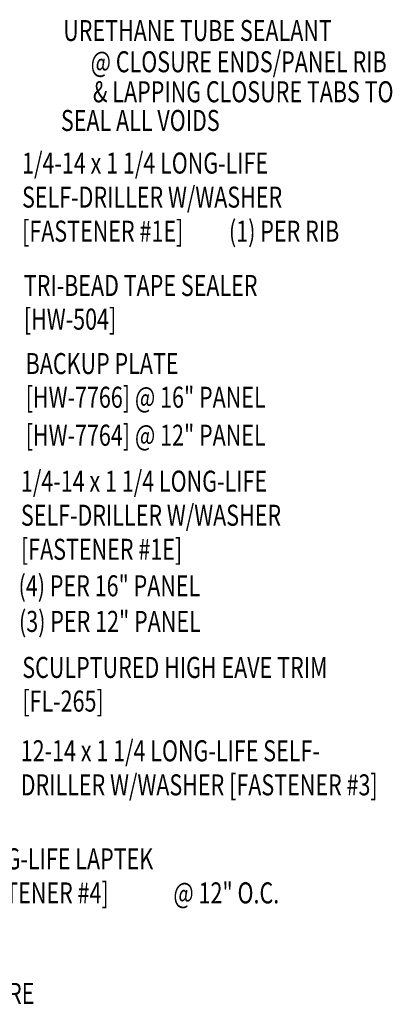
# Model space of a CAD drawing. Units: inches. Extents: x 7.6 to 37.5, y 5.8 to 48.2.
# Drawn here: x 30.9 to 37.5, y 15.4 to 33 of the extents above; entities that cross this region are included whole.
import ezdxf
from ezdxf.enums import TextEntityAlignment as Align

# ---------------------------------------------------------------- set-up
doc = ezdxf.new("R2010")
doc.units = ezdxf.units.IN
doc.header["$MEASUREMENT"] = 0
doc.layers.add('TEXT', color=2, linetype='Continuous')
doc.styles.add('TEXT1', font='ROMANS.shx', dxfattribs={"width": 0.75, "height": 0.375})

# ---------------------------------------------------------------- blocks, each defined once
blk = doc.blocks.new('FD-F4')
at = {"layer": 'TEXT', "style": 'TEXT1', "width": 0.75}
for s, p in [('1/4-14 x 7/8 LONG-LIFE LAPTEK', (0.0047, -0.0408)), ('W/WASHER [FASTENER #4]', (0.0047, -0.1926))]:
    blk.add_text(s, height=0.09375, dxfattribs=at).set_placement(p)
blk.add_attdef('(QUANTITY)', (1.4847, -0.1926), '', height=0.0938, dxfattribs=at)
at = {"layer": 'TEXT', "style": 'TEXT1', "flags": 1}
for tag, p in [('Color', (0.0624, -0.4349)), ('Calc', (0.0624, -0.4349)), ('Opt1', (0.0624, -0.4349)), ('Opt2', (0.0624, -0.4349)), ('Opt3', (0.0624, -0.4349)), ('Multiple', (0.0624, -0.4349)), ('Description', (0.0624, -0.4349)), ('Part', (0.0624, -0.4349)), ('Spare1', (0.0624, -0.6224)), ('Spare2', (0.0624, -0.6224)), ('Spare3', (0.0624, -0.6224)), ('Spare4', (0.0624, -0.6224)), ('Spare5', (0.0624, -0.6224)), ('Spare6', (0.0624, -0.6224)), ('Spare7', (0.0624, -0.6224)), ('Spare8', (0.0624, -0.6224)), ('Spare9', (0.0624, -0.6224)), ('Spare10', (0.0624, -0.6224))]:
    blk.add_attdef(tag, p, '', height=0.0938, dxfattribs=at)
blk = doc.blocks.new('dsc-HW-504')
at = {"layer": 'TEXT', "style": 'TEXT1', "width": 0.75}
for s, p in [('TRI-BEAD TAPE SEALER', (0, 0)), ('[HW-504]', (0, -0.6))]:
    blk.add_text(s, height=0.375, dxfattribs=at).set_placement(p)
at = {"layer": 'TEXT', "style": 'TEXT1', "flags": 1}
for tag, p in [('SHPLN', (0, -1.2)), ('COLOR', (0, -1.2)), ('CALC', (0, -1.2)), ('OPT1', (0, -1.2)), ('OPT2', (0, -1.2)), ('OPT3', (0, -1.2)), ('GAGE', (0, -1.2)), ('DESCRIPTION', (0, -1.2)), ('PART', (0, -1.2)), ('MULTIPLE', (0, -1.2)), ('SPARE1', (0, -1.8)), ('SPARE2', (0, -1.8)), ('SPARE3', (0, -1.8)), ('SPARE4', (0, -1.8)), ('SPARE5', (0, -1.8)), ('SPARE6', (0, -1.8)), ('SPARE7', (0, -1.8)), ('SPARE8', (0, -1.8)), ('SPARE9', (0, -1.8)), ('SPARE10', (0, -1.8))]:
    blk.add_attdef(tag, p, '', height=0.375, dxfattribs=at)
blk = doc.blocks.new('FD-F3')
at = {"layer": 'TEXT', "style": 'TEXT1', "width": 0.75}
for s, p in [('12-14 x 1 1/4 LONG-LIFE SELF-', (0.0047, -0.0408)), ('DRILLER W/WASHER [FASTENER #3]', (0.0047, -0.1926))]:
    blk.add_text(s, height=0.09375, dxfattribs=at).set_placement(p)
blk.add_attdef('(QUANTITY)', (0.0047, -0.3444), '', height=0.0938, dxfattribs=at)
blk = doc.blocks.new('FD-F1E')
at = {"layer": 'TEXT', "style": 'TEXT1', "width": 0.75}
for s, p in [('1/4-14 x 1 1/4 LONG-LIFE', (0.0047, -0.0408)), ('SELF-DRILLER W/WASHER', (0.0047, -0.1926)), ('[FASTENER #1E]', (0.0047, -0.3444))]:
    blk.add_text(s, height=0.09375, dxfattribs=at).set_placement(p)
blk.add_attdef('(QUANTITY)', (0.9263, -0.3444), '', height=0.0938, dxfattribs=at)

msp = doc.modelspace()

# ---------------------------------------------------------------- block references
at = {"layer": 'TEXT', "xscale": 4, "yscale": 4, "zscale": 4}
for name, p, values in [('FD-F1E', (30.91, 30.394), {'(QUANTITY)': '(1) PER RIB'}), ('FD-F4', (27.686, 17.989), {'(QUANTITY)': '@ 12" O.C.'})]:
    msp.add_blockref(name, p, dxfattribs=at).add_auto_attribs(values)
at = {"layer": 'TEXT'}
msp.add_blockref('dsc-HW-504', (30.96, 28.048), dxfattribs=at)
at = {"layer": 'TEXT', "xscale": 4, "yscale": 4, "zscale": 4}
for name, p in [('FD-F1E', (30.89, 24.722)), ('FD-F3', (30.886, 19.915))]:
    msp.add_blockref(name, p, dxfattribs=at)

# ---------------------------------------------------------------- texts
at = {"layer": 'TEXT', "style": 'TEXT1', "width": 0.75}
for s, p in [('URETHANE TUBE SEALANT', (36.448, 32.593)), ('@ CLOSURE ENDS/PANEL RIB', (37.427, 32.037)), ('& LAPPING CLOSURE TABS TO', (37.548, 31.502)), ('SEAL ALL VOIDS', (34.45, 30.99))]:
    msp.add_text(s, height=0.375, dxfattribs=at).set_placement(p, align=Align.RIGHT)
for s, p in [('BACKUP PLATE', (30.993, 26.656)), ('[HW-7766] @ 16" PANEL', (30.993, 26.056)), ('[HW-7764] @ 12" PANEL', (30.993, 25.379)), ('(4) PER 16" PANEL', (30.866, 22.694)), ('(3) PER 12" PANEL', (30.874, 22.059)), ('SCULPTURED HIGH EAVE TRIM', (30.933, 21.238)), ('[FL-265]', (30.933, 20.638)), ('OUTSIDE CLOSURE', (27.727, 15.426))]:
    msp.add_text(s, height=0.375, dxfattribs=at).set_placement(p)

doc.saveas('drawing.dxf')
